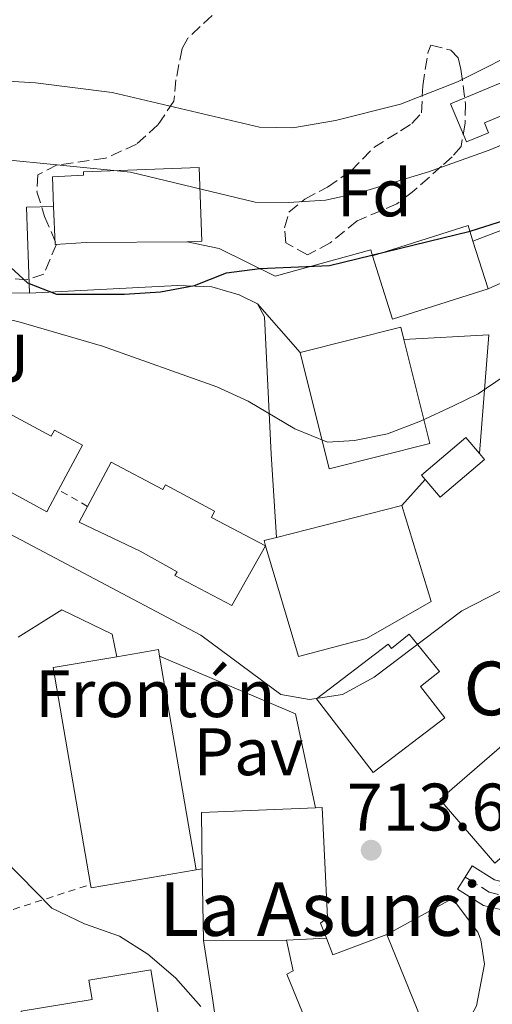
# Model space of a CAD drawing. Units: metres. Extents: x 596725 to 600160, y 4763817 to 4766179.
# Drawn here: x 598882 to 598952, y 4764980 to 4765127 of the extents above; entities that cross this region are included whole.
import ezdxf
from ezdxf.enums import TextEntityAlignment as Align

# ---------------------------------------------------------------- set-up
doc = ezdxf.new("R2010")
doc.units = ezdxf.units.M
doc.header["$MEASUREMENT"] = 0
for name, pattern in [('DGN Style 2', [1.7399219301090239, 1.043953158065414, -0.6959687720436097]), ('DGN Style 3', [2.435890702152634, 1.739921930109024, -0.6959687720436097]), ('DGN Style 4', [2.7856150101045474, 1.391937544087219, -0.6959687720436097, 0.001739921930109024, -0.6959687720436097])]:
    doc.linetypes.add(name, pattern=pattern)
for name, color, linetype, lineweight in [('Carretera', 9, 'Continuous', 0), ('construcción singular', 1, 'Continuous', 0), ('Cota de punto acotado terreno', 7, 'Continuous', 0), ('Curva de nivel directora', 30, 'Continuous', 30), ('Curva de nivel intermedia', 30, 'Continuous', 0), ('Depósito de agua a nivel', 4, 'Continuous', 0), ('destino de construcciones', 7, 'Continuous', 0), ('Edificio', 1, 'Continuous', 13), ('Eje de carretera', 7, 'DGN Style 4', 0), ('Etiqueta de uso rústico', 92, 'Continuous', 0), ('Etiqueta de zona arbolada', 92, 'Continuous', 0), ('Iglesia-ermita', 1, 'Continuous', 13), ('Línea  de muro-pared o tapia', 1, 'Continuous', 13), ('Línea blanca (vial)', 7, 'Continuous', 13), ('Línea de muro de contención', 1, 'Continuous', 13), ('Línea de pavimento', 1, 'Continuous', 0), ('Pavimento', 7, 'Continuous', 0), ('Punto acotado terreno (símbolo)', 7, 'Continuous', 0), ('Texto de Iglesia-ermita', 51, 'Continuous', 0), ('Valla', 7, 'DGN Style 2', 0), ('Zona arbolada', 92, 'DGN Style 3', 0)]:
    doc.layers.add(name, color=color, linetype=linetype, lineweight=lineweight)
doc.styles.add('Style-Arial', font='arial.ttf')

# ---------------------------------------------------------------- blocks, each defined once
blk = doc.blocks.new('5PATER')
at = {"layer": 'Punto acotado terreno (símbolo)', "linetype": 'Continuous', "lineweight": 0}
h = blk.add_hatch(color=51, dxfattribs=at)
edge = h.paths.add_edge_path()
edge.add_ellipse((0, 0), major_axis=(-0.1095731443231308, -0.1110710700762829), ratio=0.9994222409660317, start_angle=0, end_angle=360)

msp = doc.modelspace()

# ---------------------------------------------------------------- linework, layer by layer
at = {"layer": 'Carretera', "color": 9, "linetype": 'Continuous', "lineweight": 0}
msp.add_polyline3d([(598953.4299999992, 4764994.490000002, 711.9400000000023), (598950.9100000003, 4764995.119999999, 712.6399999999995), (598947.0199999987, 4764997.540000002, 712.4100000000036), (598948.1499999975, 4764999.350000001, 712.4100000000036), (598949.1900000013, 4765001.020000001, 712.4100000000036), (598952.5300000006, 4764998.939999999, 712.6399999999995)], dxfattribs=at)
at = {"layer": 'construcción singular', "color": 1, "linetype": 'Continuous', "lineweight": 0, "extrusion": (0.01250891214994944, -0.01446342967337904, 0.9998171514426566), "elevation": -60703.24999243357, "flags": 128}
msp.add_lwpolyline([(598904.5041906672, 4764628.617108846), (598896.694801846, 4764621.856402799), (598888.4824418739, 4764631.347395566), (598897.731718007, 4764639.34823246), (598905.9440779792, 4764629.857239695), (598904.5041906672, 4764628.617108846)], close=True, dxfattribs=at)
at = {"layer": 'Curva de nivel directora', "color": 30, "linetype": 'Continuous', "lineweight": 30, "elevation": 725.0000000000001, "flags": 128}
msp.add_lwpolyline([(598747.230000001, 4765126.900000001), (598766.2500000002, 4765122.630000004), (598779.7699999987, 4765120.380000002), (598793.9100000005, 4765115.5), (598803.4399999991, 4765111.420000001), (598813.3900000001, 4765107.910000001), (598826.98, 4765104.050000002), (598840.2100000001, 4765100.84), (598863.0800000004, 4765097.59), (598874.5299999992, 4765093.720000001), (598879.1799999983, 4765091.51), (598882.949999999, 4765088.01), (598887.2800000008, 4765086.350000001), (598897.3899999983, 4765086.320000002), (598902.7799999996, 4765086.660000003), (598907.8099999987, 4765087.640000001), (598912.5999999987, 4765089.510000002), (598917.5599999985, 4765090.16), (598927.97, 4765090.600000001), (598948.9200000004, 4765095.720000001), (598959.3999999989, 4765099.08)], dxfattribs=at)
at = {"layer": 'Curva de nivel intermedia', "color": 30, "linetype": 'Continuous', "lineweight": 0, "flags": 128}
for points, elevation in [([(598758.9800000014, 4765145.02), (598766.9100000019, 4765141.539999997), (598771.9500000001, 4765139.329999999), (598776.920000001, 4765136.949999998), (598781.9600000012, 4765134.579999999), (598786.7699999991, 4765132.519999999), (598791.8899999999, 4765130.55), (598797.8199999998, 4765128.259999998), (598803.5100000006, 4765126.210000001), (598822.2700000005, 4765121.84), (598829.5300000004, 4765120.38), (598835.3300000007, 4765119.729999999), (598842.1600000014, 4765118.73), (598872.5399999998, 4765118.550000001), (598884.1300000014, 4765117.890000001), (598895.550000001, 4765116.42), (598917.4900000015, 4765111.249999999), (598922.4900000016, 4765111.15), (598928.8200000017, 4765112.259999999), (598938.5500000013, 4765114.689999999), (598947.0300000017, 4765118.019999999), (598958.1200000005, 4765123.59)], 735.0000000000001), ([(598755.3300000014, 4765134.650000001), (598765.3400000005, 4765131.819999999), (598773.4200000007, 4765129.140000002), (598779.8300000011, 4765126.850000001), (598786.7100000011, 4765124.49), (598800.92, 4765120.029999998), (598805.850000001, 4765118.17), (598811.1900000008, 4765116.74), (598820.240000001, 4765114.190000001), (598828.2600000009, 4765112.220000001), (598833.5800000007, 4765111.3), (598841.1900000013, 4765109.779999998), (598857.030000002, 4765107.46), (598878.2900000009, 4765106.519999999), (598898.28, 4765104.539999999), (598916.85, 4765100.07), (598921.8400000011, 4765099.99), (598927.3500000008, 4765100.34), (598932.3600000021, 4765101.430000001), (598942.72, 4765104.59), (598951.7400000012, 4765107.82), (598968.7900000011, 4765114.869999999)], 730), ([(598753.8499999995, 4765116.340000001), (598775.1900000009, 4765109.499999999), (598786.0000000002, 4765106.600000001), (598795.5199999999, 4765103.079999999), (598809.9400000012, 4765096.800000001), (598825.63, 4765092.71), (598834.2700000012, 4765091.080000001), (598850.3300000011, 4765088.869999997), (598881.5200000008, 4765082.23), (598894.1000000003, 4765078.579999999), (598911.1700000004, 4765072.49), (598915.8100000008, 4765070.359999998), (598922.7900000011, 4765066.23), (598927.6700000005, 4765064.259999999), (598931.6700000014, 4765064.52), (598936.570000001, 4765065.49), (598941.5300000008, 4765067.359999998), (598946.4100000003, 4765069.659999998), (598950.1000000006, 4765071.480000001), (598959.0999999995, 4765077.59)], 720), ([(598742.2700000012, 4765100.909999998), (598771.8300000015, 4765087.140000001), (598781.4400000004, 4765083.15), (598786.5099999999, 4765081.46), (598796.8099999996, 4765078.87), (598821.7000000007, 4765071.710000001), (598826.4300000002, 4765069.730000001), (598830.8400000002, 4765066.960000001), (598834.6800000003, 4765063.769999999), (598838.450000001, 4765059.83), (598848.5100000015, 4765046.739999999), (598851.4100000006, 4765042.430000001), (598861.7400000016, 4765021.380000001), (598864.720000001, 4765016.759999999), (598867.7699999999, 4765012.789999999), (598879.4300000007, 4765002.02), (598886.57, 4764994.699999999), (598891.4200000003, 4764992.369999998), (598896.6600000019, 4764990.529999998), (598900.8799999997, 4764987.86), (598905.0000000013, 4764984.319999999), (598908.7699999998, 4764980.039999999)], 710.0000000000003), ([(598908.7600000009, 4765035.429999999), (598920.7100000001, 4765026.609999999), (598924.9500000003, 4765025.829999999), (598929.880000001, 4765026.600000001), (598934.5900000005, 4765029.180000001), (598947.6600000019, 4765039.07), (598957.0800000011, 4765043.890000001)], 715.0000000000001)]:
    msp.add_lwpolyline(points, dxfattribs=dict(at, elevation=elevation))
at = {"layer": 'Depósito de agua a nivel', "color": 4, "linetype": 'Continuous', "lineweight": 0}
msp.add_polyline3d([(598951.6399999997, 4765110.4, 735.6399999999995), (598948.3799999999, 4765109.039999999, 735.1000000000058), (598946, 4765114.720000001, 735.1000000000058), (598957.29, 4765119.449999999, 735.7200000000012), (598959.0499999998, 4765115.24, 735.6399999999995), (598951.0300000003, 4765111.880000001, 735.6399999999995)], close=True, dxfattribs=at)
msp.add_polyline3d([(598948.3799999999, 4765109.039999999, 735.1000000000058), (598946, 4765114.720000001, 735.1000000000058), (598957.29, 4765119.449999999, 735.7200000000012), (598959.0499999998, 4765115.24, 735.6399999999995), (598951.0300000003, 4765111.880000001, 735.6399999999995), (598951.6399999997, 4765110.4, 735.6399999999995), (598948.3799999999, 4765109.039999999, 735.1000000000058)], dxfattribs=at)
at = {"layer": 'Edificio', "color": 51, "linetype": 'Continuous', "lineweight": 13, "extrusion": (0.01339856563883777, -0.05974513767646868, 0.998123738302442), "elevation": -275936.4998877284, "flags": 128}
msp.add_lwpolyline([(1627148.020855491, 4510107.904554812), (1627162.907016162, 4510109.211123033), (1627163.117026723, 4510106.761307619)], dxfattribs=at)
at = {"layer": 'Edificio', "color": 51, "linetype": 'Continuous', "lineweight": 13, "extrusion": (0.0190947209764225, -0.05998784025614983, 0.9980164581068968), "elevation": -273681.3705482924, "flags": 128}
msp.add_lwpolyline([(2016055.060367205, 4350343.004954632), (2016055.060367205, 4350335.539132506)], dxfattribs=at)
at = {"layer": 'Edificio', "color": 51, "linetype": 'Continuous', "lineweight": 13, "extrusion": (0.0138455690560848, -0.06114867862282963, 0.9980326343963886), "elevation": -282356.8425690097, "flags": 128}
msp.add_lwpolyline([(1636460.028917693, 4506336.870371087), (1636445.140104515, 4506335.594384346), (1636444.298848627, 4506345.483281581)], dxfattribs=at)
at = {"layer": 'Edificio', "color": 51, "linetype": 'Continuous', "lineweight": 13, "extrusion": (0.01398298095529026, -0.03452133602163723, 0.9993061360778714), "elevation": -155393.8656450221, "flags": 128}
msp.add_lwpolyline([(2344042.357458991, 4188793.757788409), (2344057.671849092, 4188791.609892731), (2344057.407419765, 4188789.730484012)], dxfattribs=at)
at = {"layer": 'Edificio', "color": 51, "linetype": 'Continuous', "lineweight": 13, "extrusion": (-0.02162411905282892, -0.005553862213267013, 0.9997507449808203), "elevation": -38692.860165487, "flags": 128}
msp.add_lwpolyline([(-4466269.205359012, 1765035.352917453), (-4466269.205359012, 1765054.613018699)], dxfattribs=at)
at = {"layer": 'Edificio', "color": 51, "linetype": 'Continuous', "lineweight": 13, "extrusion": (0.002369391660584818, -0.09220882794418053, 0.9957368718854994), "elevation": -437240.8138535814, "flags": 128}
msp.add_lwpolyline([(721122.751660823, 4727916.698749729), (721122.541002307, 4727917.45764563), (721124.422715226, 4727917.891300431)], dxfattribs=at)
at = {"layer": 'Edificio', "color": 1, "linetype": 'Continuous', "lineweight": 13, "extrusion": (-0.0004075258520645024, 0.002363649940652718, 0.9999971235366819), "elevation": 11743.65025500511, "flags": 128}
msp.add_lwpolyline([(598908.3456957346, 4764985.992749701), (598892.6856970357, 4764983.29274216), (598892.5956970425, 4764983.802740648), (598887.0256649036, 4765016.162833979), (598896.5056641159, 4765017.792838559), (598901.0556637379, 4765018.582840733), (598902.6856636032, 4765018.862841523), (598902.8556635892, 4765017.862844479), (598908.3456957346, 4764985.992749701)], close=True, dxfattribs=at)
at = {"layer": 'Edificio', "color": 51, "linetype": 'Continuous', "lineweight": 13, "extrusion": (-0.0004128504942747823, 0.002401118210856546, 0.9999970320884992), "elevation": 11918.9989185316, "flags": 128}
msp.add_lwpolyline([(598892.5982490126, 4764983.367037332), (598887.0282164598, 4765015.727130614), (598896.5082156514, 4765017.357135314)], dxfattribs=at)
at = {"layer": 'Edificio', "color": 51, "linetype": 'Continuous', "lineweight": 13, "flags": 128}
for points, elevation in [([(598896.2599999999, 4765032.24), (598900.8099999996, 4765033.029999999), (598902.4400000004, 4765033.310000001), (598902.6100000005, 4765032.310000001)], 724.8500000000058), ([(598908.0999999996, 4765000.439999999), (598892.4400000004, 4764997.74), (598892.3499999996, 4764998.25)], 724.929999999993)]:
    msp.add_lwpolyline(points, dxfattribs=dict(at, elevation=elevation))
at = {"layer": 'Edificio', "color": 51, "linetype": 'Continuous', "lineweight": 13, "extrusion": (-0.0004199494337984403, 0.002437848535092352, 0.9999969402638156), "elevation": 12089.76600678155, "flags": 128}
msp.add_lwpolyline([(598902.8615904442, 4765016.996502002), (598908.3516235554, 4764985.126407295)], dxfattribs=at)
at = {"layer": 'Edificio', "color": 1, "linetype": 'Continuous', "lineweight": 13, "extrusion": (0.01250891214994944, -0.01446342967337904, 0.9998171514426566), "elevation": -60703.24999243357, "flags": 128}
msp.add_lwpolyline([(598904.5041906672, 4764628.617108846), (598896.694801846, 4764621.856402799), (598888.4824418739, 4764631.347395566), (598897.731718007, 4764639.34823246), (598905.9440779792, 4764629.857239695), (598904.5041906672, 4764628.617108846)], close=True, dxfattribs=at)
at = {"layer": 'Edificio', "color": 51, "linetype": 'Continuous', "lineweight": 13, "extrusion": (0.01250891214994944, -0.01446342967337904, 0.9998171514426566), "elevation": -60703.24998591852, "flags": 128}
msp.add_lwpolyline([(598904.5041906672, 4764628.617108846), (598896.694801846, 4764621.856402799), (598888.4824418739, 4764631.347395566), (598897.731718007, 4764639.34823246)], dxfattribs=at)
at = {"layer": 'Edificio', "color": 51, "linetype": 'Continuous', "lineweight": 13, "extrusion": (-0.1358590362934393, 0.2636884996823455, 0.954992511694564), "elevation": 1175788.962794836, "flags": 128}
msp.add_lwpolyline([(-2714821.549761739, -3783002.868917351), (-2714821.280759953, -3783000.104529888), (-2714829.833445014, -3782999.059456579)], dxfattribs=at)
at = {"layer": 'Edificio', "color": 1, "linetype": 'Continuous', "lineweight": 13}
for points in [[(598891.6600000003, 4765094.050000001, 730.0099999999949), (598887.0599999996, 4765093.76, 728.5200000000042), (598886.8300000001, 4765099.390000001, 728.5200000000042), (598886.6500000004, 4765103.84, 728.5200000000042), (598891.29, 4765104.08, 731.3399999999965), (598891.2699999996, 4765104.600000001, 731.3399999999965), (598908.5099999999, 4765105.24, 730.7899999999936), (598908.9100000003, 4765094.230000001, 730.7899999999936), (598906.7300000006, 4765094.15, 730.8600000000006)], [(598951.5899999999, 4765087.119999999, 730.5500000000029), (598937.3499999996, 4765082.59, 730.4700000000012), (598934.3499999996, 4765092.029999999, 731.0899999999965), (598948.5899999999, 4765096.560000001, 731.1699999999983), (598949.3300000001, 4765094.220000001, 731.0200000000042)], [(598942.9199999999, 4765064.050000001, 728.0500000000029), (598927.9100000003, 4765060.289999999, 728.1199999999953), (598923.5599999996, 4765077.65, 728.75), (598938.5599999996, 4765081.41, 728.6699999999983), (598939.0199999996, 4765079.57, 728.6000000000058)], [(598872.8499999996, 4765072.460000001, 722.9700000000012), (598886.4600000001, 4765065.16, 718.3699999999953), (598886.9800000006, 4765066.039999999, 718.3699999999953), (598891.1200000001, 4765063.800000001, 717.9100000000036), (598887.5700000003, 4765057.140000001, 717.75), (598885.8099999996, 4765053.83, 717.6699999999983), (598882.7400000002, 4765055.550000001, 722.6000000000058), (598866.8499999996, 4765064.130000001, 717.5899999999965), (598863.5899999999, 4765066.02, 717.5099999999949), (598865.1600000003, 4765068.99, 717.5800000000019), (598868.7800000003, 4765075.83, 717.75), (598873.3300000001, 4765073.310000001, 717.8300000000019)], [(598951.0599999996, 4765061.66, 720.2200000000012), (598944.4299999997, 4765056.039999999, 719.4400000000023), (598942.2100000001, 4765058.66, 719.570000000007), (598941.6399999997, 4765059.33, 719.6000000000058), (598948.2699999996, 4765064.949999999, 720.3800000000047), (598950.2999999998, 4765062.560000001, 720.2599999999949)], [(598918.4199999999, 4765048.800000001, 722.5200000000042), (598913.4100000003, 4765039.890000001, 722.1300000000047), (598904.9199999999, 4765044.350000001, 722.1999999999972), (598905.2199999997, 4765044.92, 718.3699999999953), (598899.7199999997, 4765047.960000001, 722.0599999999977), (598890.6500000004, 4765052.310000001, 722.1199999999953), (598891.9000000004, 4765054.66, 722.1900000000023), (598895.4100000003, 4765061.27, 722.3600000000006), (598903.1200000001, 4765057.17, 718.3699999999953), (598903.5099999999, 4765057.9, 718.3699999999953), (598910.8300000001, 4765053.960000001, 718.3699999999953), (598910.3799999999, 4765053.029999999, 722.5899999999965)], [(598918.4199999999, 4765048.800000001, 722.7599999999949), (598918.1900000004, 4765049.550000001, 722.8300000000019), (598920.0599999996, 4765050.029999999, 722.8699999999953), (598938.7100000001, 4765054.82, 723.3000000000029), (598943.0800000001, 4765040.460000001, 721.5), (598933.4500000002, 4765034.970000001, 721.1900000000023), (598923.3099999996, 4765032.279999999, 721.3399999999965)], [(598939.8399999999, 4765035.609999999, 719.779999999999), (598944.3300000001, 4765030.01, 719.779999999999), (598941.5300000003, 4765027.789999999, 721.529999999999), (598945.1100000005, 4765023.130000001, 721.5), (598934.4600000001, 4765014.960000001, 721.1900000000023), (598926.0199999996, 4765025.949999999, 721.2599999999949), (598936.6699999999, 4765034.119999999, 721.5800000000019), (598937.1799999997, 4765033.460000001, 721.570000000007)], [(598921.5499999998, 4764989.92, 717.1199999999953), (598927.4800000006, 4764990.220000001, 717.8600000000006), (598928.4500000002, 4764987.75, 718.679999999993), (598936.5099999999, 4764990.779999999, 718.9900000000052), (598944.3600000005, 4764971.41, 717.7400000000052), (598929.4900000002, 4764965.51, 717.429999999993), (598921.5999999996, 4764984.880000001, 717.9799999999959), (598922.5499999998, 4764985.369999999, 717.6600000000036)], [(598900.0700000003, 4764968.84, 711.7200000000012), (598884.2100000001, 4764966.189999999, 710.7100000000065), (598882.0099999999, 4764979.33, 713.9900000000052), (598892.5700000003, 4764981.100000001, 715), (598892.0899999999, 4764983.960000001, 711.4100000000036), (598901.3099999996, 4764985.51, 711.4100000000036), (598903.1900000004, 4764974.289999999, 711.179999999993), (598899.0700000003, 4764973.59, 711.6499999999943)]]:
    msp.add_polyline3d(points, close=True, dxfattribs=at)
at = {"layer": 'Edificio', "color": 51, "linetype": 'Continuous', "lineweight": 13}
for points in [[(598886.8300000001, 4765099.390000001, 728.5200000000042), (598886.6500000004, 4765103.84, 728.5200000000042), (598891.29, 4765104.08, 731.3399999999965), (598891.2699999996, 4765104.600000001, 731.3399999999965), (598908.5099999999, 4765105.24, 730.7899999999936), (598908.9100000003, 4765094.230000001, 730.7899999999936), (598906.7300000006, 4765094.15, 730.8600000000006)], [(598906.7300000006, 4765094.15, 730.8600000000006), (598891.6600000003, 4765094.050000001, 730.0099999999949), (598887.0599999996, 4765093.76, 728.5200000000042), (598886.8300000001, 4765099.390000001, 728.5200000000042)], [(598939.0199999996, 4765079.57, 728.6000000000058), (598942.9199999999, 4765064.050000001, 728.0500000000029), (598927.9100000003, 4765060.289999999, 728.1199999999953), (598923.5599999996, 4765077.65, 728.75)], [(598865.1600000003, 4765068.99, 717.5800000000019), (598868.7800000003, 4765075.83, 717.75), (598873.3300000001, 4765073.310000001, 717.8300000000019), (598872.8499999996, 4765072.460000001, 722.9700000000012), (598886.4600000001, 4765065.16, 718.3699999999953), (598886.9800000006, 4765066.039999999, 718.3699999999953), (598891.1200000001, 4765063.800000001, 717.9100000000036), (598887.5700000003, 4765057.140000001, 717.75)], [(598887.5700000003, 4765057.140000001, 717.75), (598885.8099999996, 4765053.83, 717.6699999999983), (598882.7400000002, 4765055.550000001, 722.6000000000058), (598866.8499999996, 4765064.130000001, 717.5899999999965), (598863.5899999999, 4765066.02, 717.5099999999949), (598865.1600000003, 4765068.99, 717.5800000000019)], [(598942.2100000001, 4765058.66, 719.570000000007), (598941.6399999997, 4765059.33, 719.6000000000058), (598948.2699999996, 4765064.949999999, 720.3800000000047), (598950.2999999998, 4765062.560000001, 720.2599999999949)], [(598950.2999999998, 4765062.560000001, 720.2599999999949), (598951.0599999996, 4765061.66, 720.2200000000012), (598944.4299999997, 4765056.039999999, 719.4400000000023), (598942.2100000001, 4765058.66, 719.570000000007)], [(598891.9000000004, 4765054.66, 722.1900000000023), (598895.4100000003, 4765061.27, 722.3600000000006), (598903.1200000001, 4765057.17, 718.3699999999953), (598903.5099999999, 4765057.9, 718.3699999999953), (598910.8300000001, 4765053.960000001, 718.3699999999953), (598910.3799999999, 4765053.029999999, 722.5899999999965), (598918.4199999999, 4765048.800000001, 722.5200000000042)], [(598918.4199999999, 4765048.800000001, 722.5200000000042), (598913.4100000003, 4765039.890000001, 722.1300000000047), (598904.9199999999, 4765044.350000001, 722.1999999999972), (598905.2199999997, 4765044.92, 718.3699999999953), (598899.7199999997, 4765047.960000001, 722.0599999999977), (598890.6500000004, 4765052.310000001, 722.1199999999953), (598891.9000000004, 4765054.66, 722.1900000000023)], [(598938.7100000001, 4765054.82, 723.3000000000029), (598943.0800000001, 4765040.460000001, 721.5), (598933.4500000002, 4765034.970000001, 721.1900000000023), (598923.3099999996, 4765032.279999999, 721.3399999999965), (598918.4199999999, 4765048.800000001, 722.7599999999949)], [(598934.4600000001, 4765014.960000001, 721.1900000000023), (598926.0199999996, 4765025.949999999, 721.2599999999949), (598936.6699999999, 4765034.119999999, 721.5800000000019), (598937.1799999997, 4765033.460000001, 719.8600000000006), (598939.8399999999, 4765035.609999999, 719.779999999999), (598944.3300000001, 4765030.01, 719.779999999999), (598941.5300000003, 4765027.789999999, 721.529999999999), (598945.1100000005, 4765023.130000001, 721.5), (598934.4600000001, 4765014.960000001, 721.1900000000023)], [(598936.5099999999, 4764990.779999999, 718.9900000000052), (598944.3600000005, 4764971.41, 717.7400000000052), (598929.4900000002, 4764965.51, 717.429999999993), (598921.5999999996, 4764984.880000001, 717.9799999999959), (598922.5499999998, 4764985.369999999, 717.6600000000036), (598921.5499999998, 4764989.92, 717.1199999999953)], [(598884.2100000001, 4764966.189999999, 710.7100000000065), (598882.0099999999, 4764979.33, 713.9900000000052), (598892.5700000003, 4764981.100000001, 715), (598892.0899999999, 4764983.960000001, 711.4100000000036), (598901.3099999996, 4764985.51, 711.4100000000036), (598903.1900000004, 4764974.289999999, 711.179999999993), (598899.0700000003, 4764973.59, 711.6499999999943), (598900.0700000003, 4764968.84, 711.7200000000012), (598884.2100000001, 4764966.189999999, 710.7100000000065)]]:
    msp.add_polyline3d(points, dxfattribs=at)
at = {"layer": 'Eje de carretera', "color": 7, "linetype": 'DGN Style 4', "lineweight": 0}
msp.add_polyline3d([(598948.1499999971, 4764999.350000001, 712.4100000000036), (598951.7600000014, 4764997.109999999, 712.6399999999995), (598953.6900000002, 4764996.630000001, 711.9400000000023)], dxfattribs=at)
at = {"layer": 'Iglesia-ermita', "color": 1, "linetype": 'Continuous', "lineweight": 13, "extrusion": (0.1839188578879777, -0.01345437357609286, 0.9828493442765563), "elevation": 46748.85017506349, "flags": 128}
msp.add_lwpolyline([(4795997.327019366, -245248.8912716664), (4796005.745015022, -245248.1320950688), (4796007.662774444, -245265.3220223163)], dxfattribs=at)
at = {"layer": 'Iglesia-ermita', "color": 1, "linetype": 'Continuous', "lineweight": 13, "extrusion": (0.0002388291423450238, -0.01592691841114741, 0.999873130067293), "elevation": -75028.17965658433, "flags": 128}
msp.add_lwpolyline([(670286.3136556933, 4754882.582233828), (670286.3136556934, 4754893.254787412)], dxfattribs=at)
at = {"layer": 'Iglesia-ermita', "color": 1, "linetype": 'Continuous', "lineweight": 13, "extrusion": (0.2615348600185268, 0.000632745613014726, 0.9651938233474553), "elevation": 160346.0500038674, "flags": 128}
msp.add_lwpolyline([(4763526.97518446, -589013.0524489691), (4763526.975184461, -589000.2052508314)], dxfattribs=at)
at = {"layer": 'Iglesia-ermita', "color": 1, "linetype": 'Continuous', "lineweight": 13, "extrusion": (-0.123515082493074, -0.006248655116017759, 0.9923230213524075), "elevation": -103039.0086114386, "flags": 128}
msp.add_lwpolyline([(-4728643.040003033, 832558.9696546235), (-4728643.040003033, 832564.9531736558)], dxfattribs=at)
at = {"layer": 'Iglesia-ermita', "color": 1, "linetype": 'Continuous', "lineweight": 13}
msp.add_polyline3d([(598927.4800000006, 4764990.220000001, 717.8600000000006), (598921.5499999998, 4764989.92, 717.1199999999953), (598909.1500000004, 4764989.890000001, 720.4799999999959), (598908.9900000002, 4765000.560000001, 720.6499999999943), (598908.8600000005, 4765009.01, 720.7899999999936), (598925.8499999996, 4765009.689999999, 717.6199999999953), (598926.8499999996, 4765009.730000001, 717.429999999993), (598927.6399999997, 4764993.300000001, 717.1199999999953), (598926.6100000005, 4764992.449999999, 717.1199999999953)], close=True, dxfattribs=at)
msp.add_polyline3d([(598925.8499999996, 4765009.689999999, 717.6199999999953), (598926.8499999996, 4765009.730000001, 717.429999999993), (598927.6399999997, 4764993.300000001, 717.1199999999953), (598926.6100000005, 4764992.449999999, 717.1199999999953), (598927.4800000006, 4764990.220000001, 717.8600000000006)], dxfattribs=at)
at = {"layer": 'Línea  de muro-pared o tapia', "color": 1, "linetype": 'Continuous', "lineweight": 13, "extrusion": (0.001975160713424804, -0.06047753994977056, 0.9981676041135478), "elevation": -286273.5064052139, "flags": 128}
msp.add_lwpolyline([(754106.0564920157, 4734351.300803582), (754106.0564920157, 4734364.191280686)], dxfattribs=at)
at = {"layer": 'Línea  de muro-pared o tapia', "color": 1, "linetype": 'Continuous', "lineweight": 13, "extrusion": (0.2182362163325819, -0.2002663274700073, 0.9551263539252355), "elevation": -822881.3649586362, "flags": 128}
msp.add_lwpolyline([(3915836.430390413, 2655928.286522891), (3915848.14935544, 2655922.209520447), (3915847.211753137, 2655916.605173748)], dxfattribs=at)
at = {"layer": 'Línea  de muro-pared o tapia', "color": 1, "linetype": 'Continuous', "lineweight": 13, "extrusion": (-0.02269799533547591, -0.09502088524748362, 0.9952164751321871), "elevation": -465654.5487247589, "flags": 128}
msp.add_lwpolyline([(-524576.1187453014, 4751080.343340498), (-524563.1815027448, 4751087.508551942), (-524562.7195142116, 4751086.689670635)], dxfattribs=at)
at = {"layer": 'Línea  de muro-pared o tapia', "color": 1, "linetype": 'Continuous', "lineweight": 13, "extrusion": (0.00942139173187271, 0.00421465792658279, 0.9999467355996501), "elevation": 26449.1112498874, "flags": 128}
msp.add_lwpolyline([(598932.346022161, 4765024.297608342), (598918.1951427453, 4765017.967552121)], dxfattribs=at)
at = {"layer": 'Línea  de muro-pared o tapia', "color": 1, "linetype": 'Continuous', "lineweight": 13, "extrusion": (0.07929739017644427, -0.09051871898314162, 0.9927327361504988), "elevation": -383117.4371573911, "flags": 128}
msp.add_lwpolyline([(3590427.375284767, 3166510.513044345), (3590427.375284767, 3166500.790590951)], dxfattribs=at)
at = {"layer": 'Línea  de muro-pared o tapia', "color": 1, "linetype": 'Continuous', "lineweight": 13, "extrusion": (0.1740104290604208, -0.08701312338690986, 0.9808919853565237), "elevation": -309693.5181091744, "flags": 128}
msp.add_lwpolyline([(4529812.399614172, 1565120.228658272), (4529818.669950251, 1565108.972091945), (4529802.230620448, 1565102.187312241)], dxfattribs=at)
at = {"layer": 'Línea  de muro-pared o tapia', "color": 1, "linetype": 'Continuous', "lineweight": 13, "flags": 128}
for points, elevation in [([(598942.2100000001, 4765058.66), (598938.7100000001, 4765054.82)], 719.2899999999936), ([(598908.0999999996, 4765000.439999999), (598908.9900000002, 4765000.560000001)], 713.2100000000065)]:
    msp.add_lwpolyline(points, dxfattribs=dict(at, elevation=elevation))
at = {"layer": 'Línea  de muro-pared o tapia', "color": 1, "linetype": 'Continuous', "lineweight": 13, "extrusion": (-0.05147292090156157, -0.04935607251354, 0.9974540172458577), "elevation": -265297.5767370027, "flags": 128}
msp.add_lwpolyline([(-3024861.293333969, 3720759.212096493), (-3024841.035508323, 3720767.906215199), (-3024828.881763258, 3720760.333918261)], dxfattribs=at)
at = {"layer": 'Línea  de muro-pared o tapia', "color": 1, "linetype": 'Continuous', "lineweight": 13}
for points in [[(598811.8799999999, 4765092.76, 717.9100000000036), (598850.2800000003, 4765088.350000001, 720.3300000000019), (598863.6100000005, 4765086.83, 721.5), (598878.8200000003, 4765086.52, 722.4400000000023), (598883.2199999997, 4765086.470000001, 722.8000000000029)], [(598917.2000000002, 4765084.91, 724.4700000000012), (598914.4699999997, 4765086.25, 725.0899999999965), (598910.4299999997, 4765087.430000001, 725.7899999999936), (598905.3099999996, 4765087.65, 726.3399999999965), (598883.2199999997, 4765086.470000001, 725.6399999999995)], [(598917.2000000002, 4765084.91, 724.4700000000012), (598918.25, 4765082.960000001, 723.6900000000023), (598919.2400000002, 4765062.439999999, 719.9400000000023), (598920.0599999996, 4765050.029999999, 719.0800000000019)], [(598881.5499999998, 4765035.140000001, 714.0099999999949), (598888.0700000003, 4765039.24, 714.3999999999943), (598895.5499999998, 4765035.59, 714.8000000000029), (598896.2599999999, 4765032.24, 714.8000000000029)], [(598936.5099999999, 4764990.779999999, 714.3000000000029), (598946.2599999999, 4764996.15, 712.7400000000052), (598950.0599999996, 4764991.140000001, 711.9600000000065), (598950.5099999999, 4764989.980000001, 711.9600000000065), (598951.0700000003, 4764986.350000001, 712.1900000000023), (598949.8399999999, 4764980.140000001, 712.1199999999953), (598943.9400000004, 4764969.16, 711.2599999999949), (598938.8300000001, 4764963.960000001, 710.2400000000052), (598933.0599999996, 4764959.82, 709.4600000000065), (598915.9000000004, 4764950.949999999, 708.0500000000029), (598914.5, 4764951.100000001, 708.0500000000029)], [(598914.5, 4764951.100000001, 708.0500000000029), (598912.6399999997, 4764966.4, 710.7100000000065), (598910.5099999999, 4764981.26, 712.9799999999959), (598909.1500000004, 4764989.890000001, 713.4400000000023)]]:
    msp.add_polyline3d(points, dxfattribs=at)
at = {"layer": 'Línea blanca (vial)', "color": 7, "linetype": 'Continuous', "lineweight": 13}
for points in [[(598978.4699999995, 4765010.189999999, 707.2299999999959), (598975.4499999997, 4765010.220000001, 707.3399999999967), (598971.3000000012, 4765009.140000002, 708.2700000000042), (598967.329999997, 4765006.15, 708.8999999999944), (598962.4099999998, 4765002.380000002, 709.9100000000034), (598957.8999999991, 4764999.670000001, 711.1600000000037), (598955.0699999994, 4764998.600000001, 711.3999999999944), (598953.9299999994, 4764998.600000001, 711.9400000000023), (598952.5300000003, 4764998.939999999, 712.6399999999995), (598949.1900000008, 4765001.020000001, 712.4100000000036), (598948.1499999971, 4764999.350000001, 712.4100000000036)], [(598953.4299999988, 4764994.490000002, 711.9400000000023), (598950.9099999998, 4764995.12, 712.6399999999995), (598947.0199999983, 4764997.540000003, 712.4100000000036), (598948.1499999971, 4764999.350000001, 712.4100000000036)]]:
    msp.add_polyline3d(points, dxfattribs=at)
at = {"layer": 'Línea de muro de contención', "color": 1, "linetype": 'Continuous', "lineweight": 13, "extrusion": (0.001753084799673294, -0.0009294315429906081, 0.9999980314234085), "elevation": -2663.507796744526, "flags": 128}
msp.add_lwpolyline([(598839.7954884395, 4765070.422588631), (598906.5856487693, 4765035.012573336)], dxfattribs=at)
at = {"layer": 'Línea de pavimento', "color": 1, "linetype": 'Continuous', "lineweight": 0, "elevation": 726.4199999999983, "flags": 128}
msp.add_lwpolyline([(598882.7999999998, 4765099.33), (598886.8300000001, 4765099.390000001)], dxfattribs=at)
at = {"layer": 'Línea de pavimento', "color": 1, "linetype": 'Continuous', "lineweight": 0, "extrusion": (-0.08106508080222304, -0.386680435387949, 0.9186439427562321), "elevation": -1890452.22266321, "flags": 128}
msp.add_lwpolyline([(-391552.8499406284, 4397463.907313341), (-391547.9762459318, 4397463.907313341), (-391538.9523938581, 4397461.350910841)], dxfattribs=at)
at = {"layer": 'Valla', "color": 7, "linetype": 'DGN Style 2', "lineweight": 0, "elevation": 716.6300000000047, "flags": 128}
msp.add_lwpolyline([(598891.9000000004, 4765054.66), (598887.5700000003, 4765057.140000001)], dxfattribs=at)
at = {"layer": 'Valla', "color": 7, "linetype": 'DGN Style 2', "lineweight": 0, "extrusion": (0.2022133631712268, -0.8604094975586193, 0.4677662367742097), "elevation": -3978412.865458079, "flags": 128}
msp.add_lwpolyline([(1673143.421488276, 2106315.989448015), (1673157.701521901, 2106320.673488971), (1673174.489178241, 2106323.592528988)], dxfattribs=at)
at = {"layer": 'Valla', "color": 7, "linetype": 'DGN Style 2', "lineweight": 0, "extrusion": (0.01232449295350474, -0.02717126331980268, 0.9995548155669328), "elevation": -121385.516919488, "flags": 128}
msp.add_lwpolyline([(2513694.946075571, 4090224.886664922), (2513694.946075571, 4090274.826790071)], dxfattribs=at)
at = {"layer": 'Zona arbolada', "color": 92, "linetype": 'DGN Style 3', "lineweight": 0}
for points in [[(598910.4500000002, 4765127.939999999, 743.8399999999965), (598906.8300000001, 4765124.51, 743.1499999999943), (598906, 4765122.970000001, 742.8999999999943), (598905.0599999996, 4765118.33, 741.9600000000065), (598904.75, 4765115.130000001, 741.029999999999), (598902.3700000001, 4765111.600000001, 740.0899999999965), (598899.1900000004, 4765108.710000001, 739.779999999999), (598894.5599999996, 4765106.609999999, 738.8399999999965), (598887.3700000001, 4765105.609999999, 737.5899999999965), (598884.5, 4765104.16, 735.4100000000036), (598884.3499999996, 4765101.600000001, 734.779999999999), (598885.4900000002, 4765097.930000001, 734.1600000000036), (598887.2699999996, 4765093.779999999, 733.529999999999), (598885.3700000001, 4765089.300000001, 733.529999999999), (598882.8200000003, 4765088.49, 732.6000000000058), (598881.0599999996, 4765088.640000001, 732.2899999999936)], [(598910.4500000002, 4765127.939999999, 743.8399999999965), (598906.8300000001, 4765124.51, 743.1499999999943), (598906, 4765122.970000001, 742.8999999999943), (598905.0599999996, 4765118.33, 741.9600000000065), (598904.75, 4765115.130000001, 741.029999999999), (598902.3700000001, 4765111.600000001, 740.0899999999965), (598899.1900000004, 4765108.710000001, 739.779999999999), (598894.5599999996, 4765106.609999999, 738.8399999999965), (598887.3700000001, 4765105.609999999, 737.5899999999965), (598884.5, 4765104.16, 735.4100000000036), (598884.3499999996, 4765101.600000001, 734.779999999999), (598885.4900000002, 4765097.930000001, 734.1600000000036), (598887.2699999996, 4765093.779999999, 733.529999999999), (598885.3700000001, 4765089.300000001, 733.529999999999), (598882.8200000003, 4765088.49, 732.6000000000058), (598881.0599999996, 4765088.640000001, 732.2899999999936)], [(598924.6500000004, 4765092.180000001, 732.7299999999959), (598921.4500000002, 4765094, 732.570000000007), (598921.2400000002, 4765096.24, 732.8899999999995), (598921.9100000003, 4765098.560000001, 733.6699999999983), (598924.25, 4765100.529999999, 733.9799999999959), (598927.6399999997, 4765102.300000001, 734.3699999999953), (598931.1500000004, 4765104.710000001, 734.7599999999949), (598934.5300000003, 4765108.210000001, 734.9199999999983), (598938.5499999998, 4765110.699999999, 736.320000000007), (598940.2300000006, 4765111.789999999, 737.7299999999959), (598941.6600000003, 4765113.4, 737.9600000000065), (598941.8399999999, 4765117.430000001, 738.3500000000058), (598942.5999999996, 4765122.350000001, 739.0399999999936), (598943.0499999998, 4765123.51, 739.2100000000065), (598946.0099999999, 4765122.730000001, 739.1300000000047), (598947.0999999996, 4765121.609999999, 738.3500000000058), (598947.54, 4765119.9, 737.2599999999949), (598948.2100000001, 4765114.75, 736.0099999999949), (598948.1399999997, 4765111.83, 735.070000000007), (598947.5599999996, 4765108.390000001, 734.529999999999), (598946.25, 4765106.82, 734.4499999999972), (598944.6500000004, 4765105.42, 734.529999999999), (598940.2800000003, 4765101.560000001, 733.8999999999943), (598937.9699999997, 4765099.789999999, 733.3600000000006), (598932.0599999996, 4765097.289999999, 732.8899999999995), (598928.04, 4765093.99, 732.8099999999977), (598924.6500000004, 4765092.180000001, 732.7299999999959)]]:
    msp.add_polyline3d(points, dxfattribs=at)
msp.add_polyline3d([(598943.0499999998, 4765123.51, 739.2100000000065), (598946.0099999999, 4765122.730000001, 739.1300000000047), (598947.0999999996, 4765121.609999999, 738.3500000000058), (598947.54, 4765119.9, 737.2599999999949), (598948.2100000001, 4765114.75, 736.0099999999949), (598948.1399999997, 4765111.83, 735.070000000007), (598947.5599999996, 4765108.390000001, 734.529999999999), (598946.25, 4765106.82, 734.4499999999972), (598944.6500000004, 4765105.42, 734.529999999999), (598940.2800000003, 4765101.560000001, 733.8999999999943), (598937.9699999997, 4765099.789999999, 733.3600000000006), (598932.0599999996, 4765097.289999999, 732.8899999999995), (598928.04, 4765093.99, 732.8099999999977), (598924.6500000004, 4765092.180000001, 732.7299999999959), (598921.4500000002, 4765094, 732.570000000007), (598921.2400000002, 4765096.24, 732.8899999999995), (598921.9100000003, 4765098.560000001, 733.6699999999983), (598924.25, 4765100.529999999, 733.9799999999959), (598927.6399999997, 4765102.300000001, 734.3699999999953), (598931.1500000004, 4765104.710000001, 734.7599999999949), (598934.5300000003, 4765108.210000001, 734.9199999999983), (598938.5499999998, 4765110.699999999, 736.320000000007), (598940.2300000006, 4765111.789999999, 737.7299999999959), (598941.6600000003, 4765113.4, 737.9600000000065), (598941.8399999999, 4765117.430000001, 738.3500000000058), (598942.5999999996, 4765122.350000001, 739.0399999999936)], close=True, dxfattribs=at)

# ---------------------------------------------------------------- block references
at = {"layer": 'Punto acotado terreno (símbolo)', "color": 7, "linetype": 'Continuous', "lineweight": 0, "xscale": 10, "yscale": 10, "zscale": 10}
msp.add_blockref('5PATER', (598934.1599999992, 4765003.360000002, 713.6000000000058), dxfattribs=at)

# ---------------------------------------------------------------- texts
at = {"layer": 'construcción singular', "color": 7, "linetype": 'Continuous', "lineweight": 0, "style": 'Style-Arial'}
msp.add_text('Concejo', height=8, dxfattribs=at).set_placement((598947.9100000005, 4765023.499999999, 713.029999999999))
at = {"layer": 'Cota de punto acotado terreno', "color": 7, "linetype": 'Continuous', "lineweight": 0, "style": 'Style-Arial'}
msp.add_text('713.61', height=7.000000000000002, dxfattribs=at).set_placement((598930.5499999999, 4765006.300000002, 713.6000000000058))
at = {"layer": 'destino de construcciones', "color": 7, "linetype": 'Continuous', "lineweight": 0, "style": 'Style-Arial'}
msp.add_text('Frontón', height=7.000000000000002, dxfattribs=at).set_placement((598901.9724456961, 4765026.720010001, 713.1699999999983), align=Align.MIDDLE_CENTER)
at = {"layer": 'Etiqueta de uso rústico', "color": 92, "linetype": 'Continuous', "lineweight": 0, "style": 'Style-Arial'}
msp.add_text('J', height=7.000000000000002, dxfattribs=at).set_placement((598880.6469051356, 4765076.770009999, 719.0500000000029), align=Align.MIDDLE_CENTER)
at = {"layer": 'Etiqueta de zona arbolada', "color": 92, "linetype": 'Continuous', "lineweight": 0, "style": 'Style-Arial'}
msp.add_text('Fd', height=7.000000000000002, dxfattribs=at).set_placement((598934.6274413666, 4765101.45001, 729.8800000000047), align=Align.MIDDLE_CENTER)
at = {"layer": 'Pavimento', "color": 7, "linetype": 'Continuous', "lineweight": 0, "style": 'Style-Arial'}
msp.add_text('Pav', height=7.000000000000002, dxfattribs=at).set_placement((598915.8657062559, 4765018.050010001, 713.7299999999959), align=Align.MIDDLE_CENTER)
at = {"layer": 'Texto de Iglesia-ermita', "color": 51, "linetype": 'Continuous', "lineweight": 0, "style": 'Style-Arial'}
msp.add_text('La Asunción', height=8, dxfattribs=at).set_placement((598902.5799999988, 4764990.579999999, 710.3699999999953))

doc.saveas('drawing.dxf')
